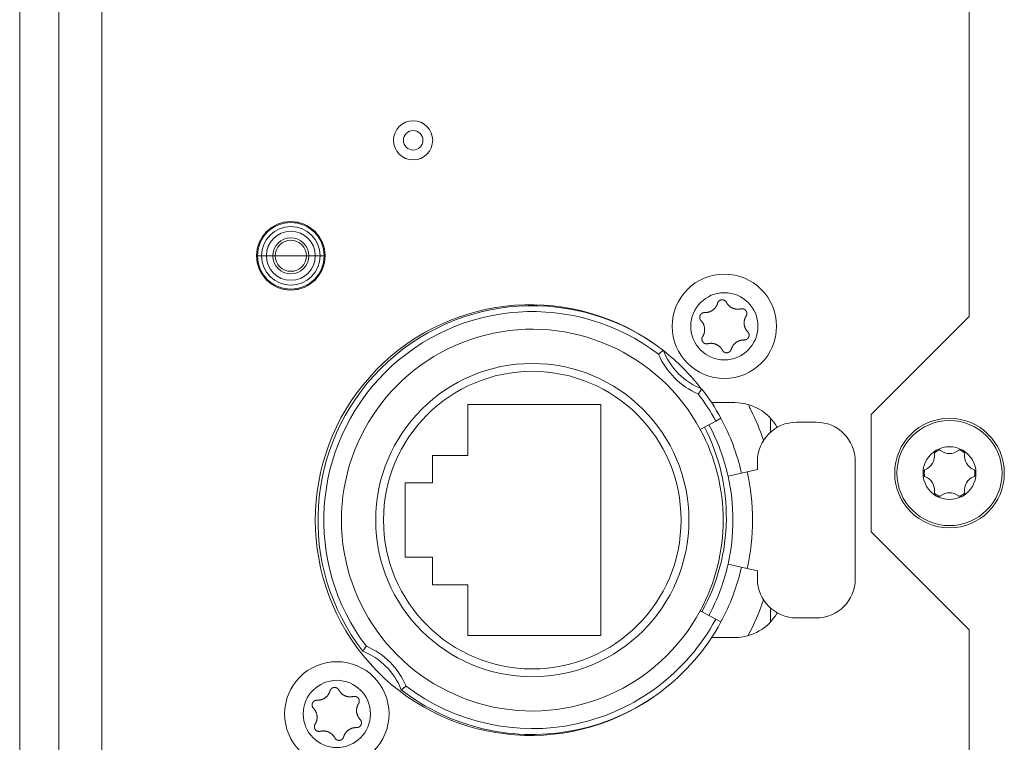
# Model space of a CAD drawing. Units: millimetres. Extents: x -34 to 1800, y -780 to 1895.
# Drawn here: x 195 to 245, y 354 to 391 of the extents above; entities that cross this region are included whole.
import ezdxf

# ---------------------------------------------------------------- set-up
doc = ezdxf.new("R2010")
doc.units = ezdxf.units.MM
doc.header["$LTSCALE"] = 50.8
doc.layers.get('0').update_dxf_attribs({"lineweight": 0})
doc.layers.add('Visible (ISO)', color=7, linetype='Continuous', lineweight=0)
doc.layers.add('Visible Narrow (ISO)', color=7, linetype='Continuous', lineweight=0)

# ---------------------------------------------------------------- blocks, each defined once
blk = doc.blocks.new('グループ-3')
at = {"layer": 'Visible (ISO)', "color": 1, "lineweight": 0}
for p, q in [((-646.075, -168.3), (-646.075, -427.3)), ((-644.075, -168.3), (-644.075, -427.3)), ((-597.575, -188.4), (-597.575, -217.9)), ((-632.475, -213.068), (-632.475, -213.118)), ((-631.975, -213.068), (-631.975, -213.118)), ((-631.875, -213.085), (-631.875, -213.136)), ((-633.725, -214.8), (-633.925, -214.8)), ((-633.725, -214.8), (-633.925, -214.8)), ((-633.725, -214.8), (-633.475, -214.8)), ((-633.725, -214.8), (-633.475, -214.8)), ((-633.146, -214.8), (-633.475, -214.8)), ((-633.146, -214.8), (-633.475, -214.8)), ((-633.146, -214.8), (-633.019, -214.8)), ((-633.146, -214.8), (-633.019, -214.8)), ((-632.225, -214.8), (-633.019, -214.8)), ((-632.225, -214.8), (-633.019, -214.8)), ((-631.432, -214.8), (-632.225, -214.8)), ((-631.432, -214.8), (-632.225, -214.8)), ((-631.432, -214.8), (-631.305, -214.8)), ((-631.432, -214.8), (-631.305, -214.8)), ((-630.975, -214.8), (-631.305, -214.8)), ((-630.975, -214.8), (-631.305, -214.8)), ((-630.975, -214.8), (-630.725, -214.8)), ((-630.975, -214.8), (-630.725, -214.8)), ((-630.525, -214.8), (-630.725, -214.8)), ((-630.525, -214.8), (-630.725, -214.8)), ((-632.475, -216.482), (-632.475, -216.532)), ((-631.975, -216.482), (-631.975, -216.532)), ((-631.875, -216.464), (-631.875, -216.515)), ((-631.407, -216.29), (-631.308, -216.29)), ((-597.575, -217.9), (-602.575, -222.9)), ((-610.728, -222.3), (-609.547, -222.3)), ((-623.188, -225), (-623.188, -222.4)), ((-623.188, -222.4), (-616.388, -222.4)), ((-616.388, -222.4), (-616.388, -234.2)), ((-611.308, -223.669), (-610.516, -223.241)), ((-610.252, -223.099), (-610.516, -223.241)), ((-605.387, -223.3), (-606.387, -223.3)), ((-602.575, -222.9), (-602.575, -228.9)), ((-624.988, -226.4), (-624.988, -225)), ((-624.988, -225), (-623.188, -225)), ((-608.387, -225.3), (-608.387, -225.716)), ((-603.387, -231.3), (-603.387, -225.3)), ((-609.887, -226.053), (-608.911, -225.834)), ((-608.387, -225.716), (-608.911, -225.834)), ((-626.388, -230.2), (-626.388, -226.4)), ((-626.388, -226.4), (-624.988, -226.4)), ((-602.575, -228.9), (-597.575, -233.9)), ((-624.988, -230.2), (-626.388, -230.2)), ((-624.988, -231.6), (-624.988, -230.2)), ((-608.911, -230.766), (-609.887, -230.547)), ((-608.387, -230.884), (-608.911, -230.766)), ((-608.387, -230.884), (-608.387, -231.3)), ((-623.188, -231.6), (-624.988, -231.6)), ((-623.188, -234.2), (-623.188, -231.6)), ((-610.516, -233.359), (-611.308, -232.931)), ((-610.516, -233.359), (-610.252, -233.501)), ((-606.387, -233.3), (-605.387, -233.3)), ((-616.388, -234.2), (-623.188, -234.2)), ((-609.547, -234.3), (-610.728, -234.3)), ((-597.575, -233.9), (-597.575, -290.6))]:
    blk.add_line(p, q, dxfattribs=at)
at = {"layer": 'Visible (ISO)', "color": 1, "lineweight": 0, "flags": 128}
for points in [[(-611.082, -217.699), (-611.076, -217.7, 0.015437), (-611.046, -217.7), (-611.041, -217.7, 0.007965), (-611.02, -217.699, 0.007965), (-610.999, -217.698, 0.007968), (-610.978, -217.696, 0.007973), (-610.957, -217.693), (-610.952, -217.692, 0.015959), (-610.921, -217.686), (-610.915, -217.685, 0.013067), (-610.885, -217.678), (-610.883, -217.677, 0.010635), (-610.856, -217.669, 0.010618), (-610.83, -217.661, 0.010613), (-610.804, -217.65, 0.010614), (-610.779, -217.639, 0.010621), (-610.754, -217.627, 0.010633), (-610.729, -217.614), (-610.729, -217.614, 0.010644), (-610.705, -217.6, 0.010141), (-610.683, -217.585), (-610.682, -217.584, 0.011577), (-610.659, -217.568), (-610.658, -217.567, 0.011552), (-610.635, -217.548, 0.011529), (-610.612, -217.528, 0.011522), (-610.59, -217.508, 0.011522), (-610.569, -217.486, 0.011529), (-610.549, -217.463, 0.011539), (-610.531, -217.439), (-610.53, -217.438, 0.01156), (-610.514, -217.415), (-610.513, -217.414, 0.009971), (-610.499, -217.393), (-610.499, -217.393, 0.008865), (-610.487, -217.373), (-610.487, -217.373, 0.008856), (-610.476, -217.353, 0.008845), (-610.465, -217.332, 0.008842), (-610.455, -217.311, 0.008841), (-610.446, -217.29, 0.008842), (-610.438, -217.268), (-610.438, -217.268, 0.008844), (-610.431, -217.246), (-610.43, -217.246, 0.008296), (-610.424, -217.225), (-610.424, -217.224)], [(-610.424, -217.224), (-610.424, -217.224, -0.014455), (-610.42, -217.211), (-610.42, -217.211, -0.012835), (-610.415, -217.199, -0.012831), (-610.41, -217.188), (-610.41, -217.188, -0.012837), (-610.404, -217.176), (-610.404, -217.176, -0.012803), (-610.398, -217.166), (-610.398, -217.165, -0.011844), (-610.392, -217.156, -0.011838), (-610.385, -217.146, -0.011834), (-610.378, -217.137, -0.011836), (-610.371, -217.128), (-610.37, -217.128, -0.011852), (-610.363, -217.12), (-610.363, -217.12, -0.009979), (-610.356, -217.113), (-610.356, -217.113, -0.009714), (-610.349, -217.107, -0.009708), (-610.342, -217.101, -0.009701), (-610.334, -217.095, -0.009697), (-610.326, -217.089, -0.009696), (-610.318, -217.084, -0.0097), (-610.31, -217.079, -0.009712), (-610.302, -217.075), (-610.302, -217.075, -0.009725), (-610.293, -217.07), (-610.293, -217.07, -0.00974), (-610.285, -217.066), (-610.285, -217.066, -0.009582), (-610.276, -217.063), (-610.276, -217.063, -0.009523), (-610.267, -217.06, -0.009517), (-610.258, -217.057, -0.009508), (-610.249, -217.055, -0.009502), (-610.24, -217.052, -0.0095), (-610.231, -217.051, -0.009501), (-610.222, -217.049, -0.009505), (-610.213, -217.048, -0.009519), (-610.203, -217.047), (-610.203, -217.047, -0.009532), (-610.194, -217.047), (-610.194, -217.047, -0.009471), (-610.185, -217.047), (-610.185, -217.047, -0.009412), (-610.176, -217.047), (-610.176, -217.047, -0.009399), (-610.166, -217.048, -0.009394), (-610.157, -217.049, -0.009386), (-610.148, -217.05, -0.009381), (-610.139, -217.052, -0.00938), (-610.13, -217.054, -0.009382), (-610.121, -217.056, -0.009387), (-610.113, -217.059), (-610.113, -217.059, -0.009401), (-610.104, -217.062), (-610.104, -217.062, -0.009359), (-610.095, -217.065), (-610.095, -217.065, -0.009272), (-610.087, -217.069), (-610.087, -217.069, -0.009259), (-610.079, -217.073, -0.009253), (-610.071, -217.077, -0.009245), (-610.063, -217.082, -0.009239), (-610.055, -217.086, -0.009237), (-610.048, -217.091, -0.009238), (-610.041, -217.097, -0.009247), (-610.034, -217.102), (-610.032, -217.104, -0.018305), (-610.022, -217.113), (-610.02, -217.114, -0.01655), (-610.009, -217.126), (-610.009, -217.126, -0.016519), (-609.998, -217.138, -0.016507), (-609.988, -217.151), (-609.988, -217.151, -0.016511), (-609.98, -217.164), (-609.98, -217.164, -0.016014), (-609.972, -217.178), (-609.972, -217.178)], [(-609.972, -217.178), (-609.972, -217.178, 0.008248), (-609.961, -217.198), (-609.961, -217.198, 0.008515), (-609.95, -217.216, 0.007455), (-609.939, -217.234), (-609.937, -217.237, 0.014731), (-609.92, -217.261), (-609.918, -217.265, 0.009688), (-609.902, -217.285, 0.009688), (-609.886, -217.305, 0.00969), (-609.869, -217.323), (-609.866, -217.326, 0.015412), (-609.843, -217.349), (-609.84, -217.352, 0.011595), (-609.818, -217.372, 0.01157), (-609.794, -217.391, 0.011561), (-609.77, -217.41, 0.01156), (-609.745, -217.427, 0.011567), (-609.719, -217.442, 0.011576), (-609.692, -217.457), (-609.692, -217.457, 0.011595), (-609.665, -217.47), (-609.665, -217.47, 0.011623), (-609.637, -217.482), (-609.637, -217.482, 0.011663), (-609.608, -217.493), (-609.608, -217.493, 0.011634), (-609.58, -217.503), (-609.579, -217.503, 0.011615), (-609.55, -217.511, 0.011601), (-609.52, -217.517, 0.0116), (-609.491, -217.523, 0.011607), (-609.46, -217.527, 0.011621), (-609.43, -217.529), (-609.428, -217.529, 0.011635), (-609.401, -217.53, 0.009177), (-609.374, -217.53), (-609.372, -217.53, 0.013969), (-609.342, -217.528), (-609.339, -217.528, 0.013948), (-609.303, -217.524), (-609.302, -217.524, 0.013935), (-609.267, -217.518), (-609.267, -217.518, 0.013493), (-609.232, -217.511), (-609.232, -217.51)], [(-611.268, -218.114), (-611.268, -218.114, -0.014913), (-611.278, -218.103), (-611.278, -218.103, -0.014255), (-611.286, -218.093), (-611.287, -218.092, -0.011046), (-611.292, -218.084, -0.007988), (-611.298, -218.076), (-611.298, -218.075, -0.015956), (-611.304, -218.065), (-611.305, -218.064, -0.015948), (-611.312, -218.05, -0.015948), (-611.319, -218.036), (-611.319, -218.035, -0.015976), (-611.324, -218.022), (-611.324, -218.021, -0.011182), (-611.327, -218.011), (-611.327, -218.011, -0.009789), (-611.33, -218.001, -0.009783), (-611.332, -217.992, -0.009774), (-611.334, -217.983, -0.009768), (-611.335, -217.973, -0.009767), (-611.336, -217.964, -0.00977), (-611.336, -217.954, -0.009776), (-611.337, -217.944, -0.009792), (-611.337, -217.935), (-611.337, -217.935, -0.009807), (-611.336, -217.925), (-611.336, -217.925, -0.009706), (-611.335, -217.916), (-611.335, -217.916, -0.009596), (-611.334, -217.907), (-611.334, -217.907, -0.009585), (-611.332, -217.897, -0.00958), (-611.33, -217.888, -0.009573), (-611.328, -217.879, -0.00957), (-611.325, -217.87, -0.009571), (-611.322, -217.861, -0.009575), (-611.319, -217.852, -0.009588), (-611.315, -217.844), (-611.315, -217.844, -0.009605), (-611.311, -217.835), (-611.311, -217.835, -0.009567), (-611.307, -217.827), (-611.307, -217.827, -0.009492), (-611.302, -217.819), (-611.302, -217.819, -0.009479), (-611.298, -217.811, -0.009473), (-611.292, -217.803, -0.009464), (-611.287, -217.796, -0.009459), (-611.281, -217.789, -0.009457), (-611.275, -217.782, -0.009459), (-611.269, -217.775, -0.009464), (-611.262, -217.768, -0.00948), (-611.256, -217.762), (-611.256, -217.762, -0.009457), (-611.249, -217.756), (-611.249, -217.756, -0.009367), (-611.241, -217.75), (-611.241, -217.75, -0.009353), (-611.234, -217.745, -0.009347), (-611.227, -217.739, -0.009338), (-611.219, -217.735, -0.009332), (-611.211, -217.73, -0.009329), (-611.203, -217.726, -0.009329), (-611.195, -217.722, -0.009333), (-611.186, -217.718, -0.00935), (-611.178, -217.715), (-611.178, -217.715, -0.009322), (-611.169, -217.712, -0.009128), (-611.161, -217.709), (-611.159, -217.708, -0.018215), (-611.146, -217.705, -0.009105), (-611.132, -217.703, -0.018187), (-611.119, -217.701), (-611.117, -217.7, -0.009098), (-611.108, -217.7, -0.009105), (-611.099, -217.699), (-611.097, -217.699, -0.017662), (-611.084, -217.699), (-611.082, -217.699), (-611.082, -217.699)], [(-609.232, -217.51), (-609.232, -217.51, -0.011662), (-609.22, -217.508, -0.012028), (-609.209, -217.506), (-609.209, -217.506, -0.012025), (-609.197, -217.504, -0.012028), (-609.185, -217.503, -0.012047), (-609.174, -217.503), (-609.172, -217.503, -0.017856), (-609.157, -217.504), (-609.156, -217.504, -0.016261), (-609.14, -217.505, -0.016254), (-609.125, -217.508, -0.01627), (-609.109, -217.511), (-609.108, -217.512, -0.016296), (-609.095, -217.516), (-609.094, -217.516, -0.010641), (-609.084, -217.519), (-609.084, -217.519, -0.009655), (-609.075, -217.523, -0.009649), (-609.067, -217.527, -0.009642), (-609.058, -217.531, -0.009638), (-609.05, -217.536, -0.009637), (-609.042, -217.541, -0.009641), (-609.034, -217.546, -0.009652), (-609.026, -217.551), (-609.026, -217.551, -0.009665), (-609.019, -217.557), (-609.019, -217.557, -0.009679), (-609.012, -217.563), (-609.012, -217.563, -0.009552), (-609.005, -217.569), (-609.005, -217.569, -0.009502), (-608.998, -217.576), (-608.998, -217.576, -0.009491), (-608.992, -217.583, -0.009486), (-608.985, -217.59, -0.00948), (-608.98, -217.597, -0.009477), (-608.974, -217.604, -0.009478), (-608.969, -217.612, -0.009482), (-608.964, -217.62, -0.009495), (-608.959, -217.628), (-608.959, -217.628, -0.009507), (-608.955, -217.636), (-608.955, -217.636, -0.00946), (-608.95, -217.644), (-608.95, -217.644, -0.009409), (-608.947, -217.652), (-608.947, -217.652, -0.009396), (-608.943, -217.661, -0.009391), (-608.94, -217.67, -0.009382), (-608.937, -217.678, -0.009377), (-608.935, -217.687, -0.009376), (-608.933, -217.696, -0.009377), (-608.931, -217.705, -0.009382), (-608.93, -217.714), (-608.93, -217.714, -0.009396), (-608.929, -217.723), (-608.929, -217.723, -0.009354), (-608.928, -217.732), (-608.928, -217.733, -0.009268), (-608.928, -217.742), (-608.928, -217.742, -0.009256), (-608.927, -217.751, -0.00925), (-608.928, -217.76, -0.009241), (-608.928, -217.769, -0.009236), (-608.929, -217.778, -0.009234), (-608.931, -217.787, -0.009235), (-608.932, -217.796, -0.009245), (-608.934, -217.804), (-608.935, -217.806, -0.017921), (-608.938, -217.819), (-608.939, -217.821, -0.013106), (-608.943, -217.833), (-608.943, -217.833, -0.013081), (-608.948, -217.845, -0.013071), (-608.953, -217.857), (-608.953, -217.857, -0.013061), (-608.959, -217.868), (-608.959, -217.868, -0.012654), (-608.965, -217.879), (-608.966, -217.879)], [(-611.185, -218.921), (-611.182, -218.916, 0.01649), (-611.166, -218.888), (-611.163, -218.884, 0.008389), (-611.153, -218.864, 0.008397), (-611.143, -218.844), (-611.143, -218.843, 0.011474), (-611.132, -218.819), (-611.13, -218.813, 0.012577), (-611.121, -218.79, 0.00629), (-611.113, -218.766, 0.012582), (-611.106, -218.743), (-611.104, -218.735, 0.012593), (-611.098, -218.71), (-611.098, -218.707, 0.007035), (-611.094, -218.689, 0.007053), (-611.091, -218.67), (-611.091, -218.67, 0.00705), (-611.088, -218.652), (-611.088, -218.647, 0.014096), (-611.085, -218.62), (-611.085, -218.613, 0.014101), (-611.083, -218.581), (-611.083, -218.576, 0.010589), (-611.083, -218.553), (-611.083, -218.55, 0.007646), (-611.084, -218.531, 0.007195), (-611.086, -218.512), (-611.086, -218.507, 0.014377), (-611.089, -218.479), (-611.09, -218.474, 0.014377), (-611.097, -218.437), (-611.097, -218.437, 0.014389), (-611.105, -218.401), (-611.105, -218.401, 0.014062), (-611.116, -218.365), (-611.116, -218.365, 0.013941), (-611.128, -218.331, 0.013934), (-611.143, -218.297), (-611.143, -218.295, 0.013941), (-611.158, -218.266), (-611.16, -218.263, 0.010795), (-611.171, -218.242, 0.007595), (-611.184, -218.221), (-611.185, -218.219, 0.015161), (-611.202, -218.194, 0.007577), (-611.219, -218.17, 0.015153), (-611.238, -218.147), (-611.241, -218.143, 0.01468), (-611.267, -218.114), (-611.268, -218.114)], [(-608.966, -217.879), (-608.969, -217.884, 0.01649), (-608.985, -217.912), (-608.988, -217.916, 0.008389), (-608.998, -217.936, 0.008397), (-609.007, -217.956), (-609.008, -217.958, 0.011474), (-609.019, -217.981), (-609.021, -217.987, 0.012577), (-609.03, -218.01, 0.00629), (-609.038, -218.034, 0.012582), (-609.045, -218.057), (-609.047, -218.065, 0.012593), (-609.053, -218.09), (-609.053, -218.093, 0.007035), (-609.057, -218.111, 0.007054), (-609.06, -218.13), (-609.061, -218.134, 0.014097), (-609.064, -218.162), (-609.065, -218.166, 0.014101), (-609.067, -218.203), (-609.067, -218.206, 0.01411), (-609.068, -218.237), (-609.068, -218.242, 0.009378), (-609.067, -218.263, 0.007196), (-609.065, -218.285), (-609.065, -218.288, 0.014379), (-609.062, -218.316), (-609.061, -218.321, 0.014376), (-609.055, -218.358), (-609.055, -218.358, 0.014387), (-609.047, -218.395), (-609.047, -218.395, 0.014118), (-609.036, -218.43), (-609.036, -218.43, 0.013943), (-609.024, -218.465, 0.013933), (-609.01, -218.499), (-609.01, -218.499, 0.01394), (-608.995, -218.531), (-608.993, -218.534, 0.012538), (-608.98, -218.557, 0.007595), (-608.967, -218.58), (-608.966, -218.581, 0.015161), (-608.949, -218.606, 0.007577), (-608.931, -218.63, 0.015153), (-608.913, -218.653), (-608.909, -218.657, 0.01468), (-608.884, -218.686), (-608.883, -218.686)], [(-608.883, -218.686), (-608.883, -218.686, -0.014913), (-608.873, -218.697), (-608.873, -218.697, -0.014255), (-608.865, -218.707), (-608.864, -218.708, -0.011046), (-608.859, -218.716, -0.007988), (-608.853, -218.724), (-608.853, -218.725, -0.015956), (-608.847, -218.735), (-608.846, -218.736, -0.015948), (-608.838, -218.75, -0.015948), (-608.832, -218.764), (-608.832, -218.765, -0.015976), (-608.827, -218.778), (-608.827, -218.779, -0.011182), (-608.824, -218.789), (-608.823, -218.79, -0.009789), (-608.821, -218.799, -0.009783), (-608.819, -218.808, -0.009774), (-608.817, -218.818, -0.009768), (-608.816, -218.827, -0.009767), (-608.815, -218.836, -0.00977), (-608.814, -218.846, -0.009776), (-608.814, -218.856, -0.009792), (-608.814, -218.865), (-608.814, -218.865, -0.009807), (-608.815, -218.875), (-608.815, -218.875, -0.009706), (-608.816, -218.884), (-608.816, -218.884, -0.009596), (-608.817, -218.894), (-608.817, -218.894, -0.009585), (-608.819, -218.903, -0.00958), (-608.821, -218.912, -0.009573), (-608.823, -218.921, -0.00957), (-608.826, -218.93, -0.009571), (-608.829, -218.939, -0.009575), (-608.832, -218.948, -0.009588), (-608.836, -218.956), (-608.836, -218.956, -0.009605), (-608.84, -218.965), (-608.84, -218.965, -0.009567), (-608.844, -218.973), (-608.844, -218.973, -0.009492), (-608.849, -218.981), (-608.849, -218.981, -0.009479), (-608.853, -218.989, -0.009473), (-608.859, -218.997, -0.009464), (-608.864, -219.004, -0.009459), (-608.87, -219.011, -0.009457), (-608.876, -219.018, -0.009459), (-608.882, -219.025, -0.009464), (-608.889, -219.032, -0.00948), (-608.895, -219.038), (-608.895, -219.038, -0.009457), (-608.902, -219.044), (-608.902, -219.044, -0.009367), (-608.909, -219.05), (-608.909, -219.05, -0.009353), (-608.917, -219.055, -0.009347), (-608.924, -219.061, -0.009338), (-608.932, -219.065, -0.009332), (-608.94, -219.07, -0.009329), (-608.948, -219.074, -0.009329), (-608.956, -219.078, -0.009333), (-608.965, -219.082, -0.00935), (-608.973, -219.085), (-608.973, -219.085, -0.009322), (-608.982, -219.088, -0.009128), (-608.99, -219.091), (-608.992, -219.092, -0.018215), (-609.005, -219.095, -0.009105), (-609.018, -219.097, -0.018187), (-609.032, -219.099), (-609.034, -219.1, -0.009098), (-609.043, -219.1, -0.009105), (-609.052, -219.101), (-609.054, -219.101, -0.017662), (-609.067, -219.101), (-609.069, -219.101), (-609.069, -219.101)], [(-610.919, -219.29), (-610.919, -219.29, -0.011662), (-610.931, -219.292, -0.012028), (-610.942, -219.294), (-610.942, -219.294, -0.012025), (-610.954, -219.296, -0.012028), (-610.966, -219.297, -0.012047), (-610.977, -219.297), (-610.979, -219.297, -0.017856), (-610.993, -219.297), (-610.995, -219.296, -0.016261), (-611.011, -219.295, -0.016254), (-611.026, -219.292, -0.01627), (-611.042, -219.289), (-611.043, -219.288, -0.016296), (-611.056, -219.285), (-611.057, -219.284, -0.010641), (-611.067, -219.281), (-611.067, -219.281, -0.009655), (-611.076, -219.277, -0.009649), (-611.084, -219.273, -0.009642), (-611.093, -219.269, -0.009638), (-611.101, -219.264, -0.009637), (-611.109, -219.259, -0.009641), (-611.117, -219.254, -0.009652), (-611.125, -219.249), (-611.125, -219.249, -0.009665), (-611.132, -219.243), (-611.132, -219.243, -0.009679), (-611.139, -219.237), (-611.139, -219.237, -0.009552), (-611.146, -219.231), (-611.146, -219.231, -0.009502), (-611.153, -219.224), (-611.153, -219.224, -0.009491), (-611.159, -219.217, -0.009486), (-611.165, -219.21, -0.00948), (-611.171, -219.203, -0.009477), (-611.177, -219.196, -0.009478), (-611.182, -219.188, -0.009482), (-611.187, -219.18, -0.009495), (-611.192, -219.172), (-611.192, -219.172, -0.009507), (-611.196, -219.164), (-611.196, -219.164, -0.00946), (-611.2, -219.156), (-611.2, -219.156, -0.009409), (-611.204, -219.148), (-611.204, -219.148, -0.009396), (-611.208, -219.139, -0.009391), (-611.211, -219.13, -0.009382), (-611.213, -219.122, -0.009377), (-611.216, -219.113, -0.009376), (-611.218, -219.104, -0.009377), (-611.22, -219.095, -0.009382), (-611.221, -219.086), (-611.221, -219.086, -0.009396), (-611.222, -219.077), (-611.222, -219.077, -0.009354), (-611.223, -219.068), (-611.223, -219.068, -0.009268), (-611.223, -219.058), (-611.223, -219.058, -0.009256), (-611.223, -219.049, -0.00925), (-611.223, -219.04, -0.009241), (-611.223, -219.031, -0.009236), (-611.222, -219.022, -0.009234), (-611.22, -219.013, -0.009235), (-611.219, -219.005, -0.009245), (-611.217, -218.996), (-611.216, -218.994, -0.017921), (-611.213, -218.981), (-611.212, -218.979, -0.013106), (-611.208, -218.967), (-611.208, -218.967, -0.013081), (-611.203, -218.955, -0.013071), (-611.198, -218.943), (-611.198, -218.943, -0.013061), (-611.192, -218.932), (-611.192, -218.932, -0.012654), (-611.185, -218.921), (-611.185, -218.921)], [(-610.179, -219.622), (-610.179, -219.622, 0.008248), (-610.19, -219.602), (-610.19, -219.602, 0.008515), (-610.2, -219.584, 0.007455), (-610.212, -219.566), (-610.214, -219.563, 0.014731), (-610.231, -219.539), (-610.233, -219.535, 0.009688), (-610.249, -219.515, 0.009688), (-610.265, -219.495, 0.00969), (-610.282, -219.477), (-610.285, -219.474, 0.015412), (-610.308, -219.451), (-610.311, -219.448, 0.011595), (-610.333, -219.428, 0.01157), (-610.357, -219.409, 0.011561), (-610.381, -219.39, 0.01156), (-610.406, -219.374, 0.011567), (-610.432, -219.358, 0.011576), (-610.459, -219.343), (-610.459, -219.343, 0.011595), (-610.486, -219.33), (-610.486, -219.33, 0.011623), (-610.514, -219.318), (-610.514, -219.318, 0.011663), (-610.542, -219.307), (-610.542, -219.307, 0.011634), (-610.571, -219.298), (-610.571, -219.298, 0.011615), (-610.601, -219.289, 0.011601), (-610.63, -219.283, 0.0116), (-610.66, -219.277, 0.011607), (-610.691, -219.274, 0.011621), (-610.721, -219.271), (-610.722, -219.271, 0.011635), (-610.75, -219.27, 0.009177), (-610.777, -219.27), (-610.778, -219.27, 0.013969), (-610.809, -219.272), (-610.812, -219.272, 0.013948), (-610.848, -219.276), (-610.848, -219.276, 0.013935), (-610.884, -219.282), (-610.884, -219.282, 0.013493), (-610.919, -219.289), (-610.919, -219.29)], [(-609.069, -219.101), (-609.075, -219.1, 0.015437), (-609.105, -219.1), (-609.11, -219.1, 0.007965), (-609.131, -219.101, 0.007965), (-609.152, -219.102, 0.007968), (-609.173, -219.104, 0.007973), (-609.193, -219.107), (-609.199, -219.108, 0.015959), (-609.229, -219.114), (-609.236, -219.115, 0.013067), (-609.266, -219.122), (-609.268, -219.123, 0.010635), (-609.295, -219.131, 0.010618), (-609.321, -219.139, 0.010613), (-609.347, -219.15, 0.010614), (-609.372, -219.161, 0.010621), (-609.397, -219.173, 0.010633), (-609.422, -219.186), (-609.422, -219.186, 0.010644), (-609.445, -219.2, 0.010141), (-609.468, -219.215), (-609.469, -219.216, 0.011577), (-609.492, -219.232), (-609.493, -219.233, 0.011552), (-609.516, -219.252, 0.011529), (-609.539, -219.272, 0.011522), (-609.561, -219.292, 0.011522), (-609.582, -219.314, 0.011529), (-609.601, -219.337, 0.011539), (-609.62, -219.361), (-609.621, -219.362, 0.01156), (-609.637, -219.385), (-609.638, -219.386, 0.009971), (-609.652, -219.407), (-609.652, -219.407, 0.008865), (-609.664, -219.427), (-609.664, -219.427, 0.008856), (-609.675, -219.448, 0.008845), (-609.686, -219.468, 0.008842), (-609.696, -219.489, 0.008841), (-609.705, -219.511, 0.008842), (-609.713, -219.532), (-609.713, -219.532, 0.008844), (-609.72, -219.554), (-609.72, -219.554, 0.008296), (-609.727, -219.575), (-609.727, -219.576)], [(-613.44, -219.823), (-613.432, -219.817, -0.001376), (-613.356, -219.758), (-613.354, -219.757, -0.000916), (-613.28, -219.7, -0.001374), (-613.205, -219.643), (-613.193, -219.635), (-613.193, -219.635)], [(-609.727, -219.576), (-609.727, -219.576, -0.014455), (-609.731, -219.589), (-609.731, -219.589, -0.012835), (-609.736, -219.601, -0.012831), (-609.741, -219.612), (-609.741, -219.612, -0.012837), (-609.746, -219.624), (-609.747, -219.624, -0.012803), (-609.752, -219.634), (-609.753, -219.635, -0.011844), (-609.759, -219.644, -0.011838), (-609.765, -219.654, -0.011834), (-609.773, -219.663, -0.011836), (-609.78, -219.672), (-609.78, -219.672, -0.011852), (-609.788, -219.68), (-609.788, -219.68, -0.009979), (-609.795, -219.687), (-609.795, -219.687, -0.009714), (-609.802, -219.693, -0.009708), (-609.809, -219.7, -0.009701), (-609.817, -219.705, -0.009697), (-609.825, -219.711, -0.009696), (-609.833, -219.716, -0.0097), (-609.841, -219.721, -0.009712), (-609.849, -219.725), (-609.849, -219.725, -0.009725), (-609.858, -219.73), (-609.858, -219.73, -0.00974), (-609.866, -219.734), (-609.866, -219.734, -0.009582), (-609.875, -219.737), (-609.875, -219.737, -0.009523), (-609.884, -219.74, -0.009517), (-609.893, -219.743, -0.009508), (-609.902, -219.746, -0.009502), (-609.911, -219.748, -0.0095), (-609.92, -219.749, -0.009501), (-609.929, -219.751, -0.009505), (-609.938, -219.752, -0.009519), (-609.947, -219.753), (-609.947, -219.753, -0.009531), (-609.957, -219.753), (-609.957, -219.753, -0.009471), (-609.966, -219.753), (-609.966, -219.753, -0.009412), (-609.975, -219.753), (-609.975, -219.753, -0.009399), (-609.984, -219.752, -0.009394), (-609.994, -219.751, -0.009386), (-610.003, -219.75, -0.009381), (-610.012, -219.748, -0.00938), (-610.021, -219.746, -0.009382), (-610.029, -219.744, -0.009387), (-610.038, -219.741), (-610.038, -219.741, -0.009401), (-610.047, -219.738), (-610.047, -219.738, -0.009359), (-610.055, -219.735), (-610.055, -219.735, -0.009272), (-610.064, -219.731), (-610.064, -219.731, -0.009259), (-610.072, -219.727, -0.009253), (-610.08, -219.723, -0.009245), (-610.088, -219.718, -0.009239), (-610.095, -219.714, -0.009237), (-610.103, -219.709, -0.009238), (-610.11, -219.703, -0.009247), (-610.117, -219.698), (-610.119, -219.696, -0.018305), (-610.129, -219.687), (-610.131, -219.686, -0.01655), (-610.142, -219.674), (-610.142, -219.674, -0.016519), (-610.153, -219.662, -0.016507), (-610.162, -219.649), (-610.162, -219.649, -0.016511), (-610.171, -219.636), (-610.171, -219.636, -0.016014), (-610.179, -219.622), (-610.179, -219.622)], [(-611.222, -221.606), (-611.228, -221.614, -0.00138), (-611.284, -221.687, -0.000859), (-611.339, -221.76), (-611.342, -221.763, -0.001494), (-611.402, -221.842), (-611.411, -221.853), (-611.411, -221.853)], [(-628.553, -234.994), (-628.541, -234.978, -0.002124), (-628.449, -234.858), (-628.442, -234.848, -0.001492), (-628.364, -234.747), (-628.364, -234.747)], [(-630.224, -237.024), (-630.224, -237.024, -0.014856), (-630.22, -237.011), (-630.219, -237.01, -0.012835), (-630.215, -236.999, -0.012831), (-630.21, -236.987), (-630.21, -236.987, -0.012837), (-630.204, -236.976), (-630.204, -236.976, -0.012772), (-630.198, -236.965), (-630.198, -236.965, -0.011844), (-630.192, -236.955, -0.011838), (-630.185, -236.946, -0.011834), (-630.178, -236.937, -0.011837), (-630.171, -236.928), (-630.17, -236.928, -0.011853), (-630.163, -236.92), (-630.163, -236.92, -0.009608), (-630.156, -236.913, -0.009714), (-630.149, -236.907), (-630.149, -236.907, -0.009708), (-630.142, -236.901, -0.009701), (-630.134, -236.895, -0.009697), (-630.126, -236.889, -0.009696), (-630.118, -236.884, -0.0097), (-630.11, -236.879, -0.009712), (-630.102, -236.875), (-630.102, -236.875, -0.009725), (-630.093, -236.87), (-630.093, -236.87, -0.00974), (-630.085, -236.866), (-630.085, -236.866, -0.009582), (-630.076, -236.863), (-630.076, -236.863, -0.009523), (-630.067, -236.86, -0.009517), (-630.058, -236.857, -0.009508), (-630.049, -236.855, -0.009502), (-630.04, -236.852, -0.0095), (-630.031, -236.851, -0.009501), (-630.022, -236.849, -0.009505), (-630.013, -236.848, -0.009519), (-630.003, -236.847), (-630.003, -236.847, -0.009532), (-629.994, -236.847), (-629.994, -236.847, -0.009471), (-629.985, -236.847), (-629.985, -236.847, -0.009412), (-629.976, -236.847), (-629.976, -236.847, -0.009399), (-629.966, -236.848, -0.009394), (-629.957, -236.849, -0.009386), (-629.948, -236.85, -0.009381), (-629.939, -236.852, -0.00938), (-629.93, -236.854, -0.009382), (-629.921, -236.856, -0.009387), (-629.913, -236.859), (-629.913, -236.859, -0.009401), (-629.904, -236.862), (-629.904, -236.862, -0.009359), (-629.895, -236.865), (-629.895, -236.865, -0.009272), (-629.887, -236.869), (-629.887, -236.869, -0.009259), (-629.879, -236.873, -0.009253), (-629.871, -236.877, -0.009245), (-629.863, -236.882, -0.009239), (-629.855, -236.886, -0.009237), (-629.848, -236.891, -0.009238), (-629.841, -236.897, -0.009247), (-629.834, -236.902), (-629.832, -236.904, -0.018305), (-629.822, -236.913), (-629.82, -236.914, -0.01655), (-629.809, -236.926), (-629.809, -236.926, -0.016519), (-629.798, -236.938, -0.016507), (-629.788, -236.951), (-629.788, -236.951, -0.016511), (-629.78, -236.964), (-629.78, -236.964, -0.016014), (-629.772, -236.978), (-629.772, -236.978)], [(-626.335, -236.777), (-626.343, -236.783, -0.001376), (-626.42, -236.843), (-626.426, -236.847, -0.000936), (-626.492, -236.898, -0.00115), (-626.558, -236.948), (-626.582, -236.965), (-626.582, -236.965)], [(-630.882, -237.499), (-630.876, -237.5, 0.015437), (-630.846, -237.5), (-630.841, -237.5, 0.007965), (-630.82, -237.499, 0.007965), (-630.799, -237.498, 0.007968), (-630.778, -237.496, 0.007973), (-630.757, -237.493), (-630.752, -237.492, 0.015959), (-630.721, -237.486), (-630.715, -237.485, 0.013067), (-630.685, -237.478), (-630.683, -237.477, 0.010635), (-630.656, -237.469, 0.010618), (-630.63, -237.461, 0.010613), (-630.604, -237.45, 0.010614), (-630.579, -237.439, 0.010621), (-630.554, -237.427, 0.010633), (-630.529, -237.414), (-630.529, -237.414, 0.010644), (-630.505, -237.4, 0.010141), (-630.483, -237.385), (-630.482, -237.384, 0.011577), (-630.459, -237.368), (-630.458, -237.367, 0.011552), (-630.435, -237.348, 0.011529), (-630.412, -237.328, 0.011522), (-630.39, -237.308, 0.011522), (-630.369, -237.286, 0.011529), (-630.349, -237.263, 0.011539), (-630.331, -237.239), (-630.33, -237.238, 0.01156), (-630.314, -237.215), (-630.313, -237.214, 0.009971), (-630.299, -237.193), (-630.299, -237.193, 0.008865), (-630.287, -237.173), (-630.287, -237.173, 0.008856), (-630.276, -237.153, 0.008845), (-630.265, -237.132, 0.008842), (-630.255, -237.111, 0.008841), (-630.246, -237.09, 0.008842), (-630.238, -237.068), (-630.238, -237.068, 0.008844), (-630.231, -237.046), (-630.23, -237.046, 0.008296), (-630.224, -237.025), (-630.224, -237.024)], [(-629.772, -236.978), (-629.772, -236.978, 0.008248), (-629.761, -236.998), (-629.761, -236.998, 0.008515), (-629.75, -237.016, 0.007455), (-629.739, -237.034), (-629.737, -237.037, 0.014731), (-629.72, -237.061), (-629.718, -237.065, 0.009688), (-629.702, -237.085, 0.009688), (-629.686, -237.105, 0.00969), (-629.669, -237.123), (-629.666, -237.126, 0.015412), (-629.643, -237.149), (-629.64, -237.152, 0.011595), (-629.618, -237.172, 0.01157), (-629.594, -237.191, 0.011561), (-629.57, -237.21, 0.01156), (-629.545, -237.227, 0.011567), (-629.519, -237.242, 0.011576), (-629.492, -237.257), (-629.492, -237.257, 0.011595), (-629.465, -237.27), (-629.465, -237.27, 0.011623), (-629.437, -237.282), (-629.437, -237.282, 0.011663), (-629.408, -237.293), (-629.408, -237.293, 0.011634), (-629.38, -237.303), (-629.379, -237.303, 0.011615), (-629.35, -237.311, 0.011601), (-629.32, -237.317, 0.0116), (-629.291, -237.323, 0.011607), (-629.26, -237.327, 0.011621), (-629.23, -237.329), (-629.228, -237.329, 0.011635), (-629.201, -237.33, 0.009177), (-629.174, -237.33), (-629.172, -237.33, 0.013969), (-629.142, -237.328), (-629.139, -237.328, 0.013948), (-629.103, -237.324), (-629.102, -237.324, 0.013935), (-629.067, -237.318), (-629.067, -237.318, 0.013493), (-629.032, -237.311), (-629.032, -237.31)], [(-629.032, -237.31), (-629.032, -237.31, -0.011662), (-629.02, -237.308, -0.012028), (-629.009, -237.306), (-629.009, -237.306, -0.012025), (-628.997, -237.304, -0.012028), (-628.985, -237.303, -0.012047), (-628.974, -237.303), (-628.972, -237.303, -0.017856), (-628.957, -237.304), (-628.956, -237.304, -0.016261), (-628.94, -237.305, -0.016254), (-628.925, -237.308, -0.01627), (-628.909, -237.311), (-628.908, -237.312, -0.016296), (-628.895, -237.316), (-628.894, -237.316, -0.010641), (-628.884, -237.319), (-628.884, -237.319, -0.009655), (-628.875, -237.323, -0.009649), (-628.867, -237.327, -0.009642), (-628.858, -237.331, -0.009638), (-628.85, -237.336, -0.009637), (-628.842, -237.341, -0.009641), (-628.834, -237.346, -0.009652), (-628.826, -237.351), (-628.826, -237.351, -0.009665), (-628.819, -237.357), (-628.819, -237.357, -0.009679), (-628.812, -237.363), (-628.812, -237.363, -0.009552), (-628.805, -237.369), (-628.805, -237.369, -0.009502), (-628.798, -237.376), (-628.798, -237.376, -0.009491), (-628.792, -237.383, -0.009486), (-628.785, -237.39, -0.00948), (-628.78, -237.397, -0.009477), (-628.774, -237.404, -0.009478), (-628.769, -237.412, -0.009482), (-628.764, -237.42, -0.009495), (-628.759, -237.428), (-628.759, -237.428, -0.009507), (-628.755, -237.436), (-628.755, -237.436, -0.00946), (-628.75, -237.444), (-628.75, -237.444, -0.009409), (-628.747, -237.452), (-628.747, -237.452, -0.009396), (-628.743, -237.461, -0.009391), (-628.74, -237.47, -0.009382), (-628.737, -237.478, -0.009377), (-628.735, -237.487, -0.009376), (-628.733, -237.496, -0.009377), (-628.731, -237.505, -0.009382), (-628.73, -237.514), (-628.73, -237.514, -0.009396), (-628.729, -237.523), (-628.729, -237.523, -0.009354), (-628.728, -237.532), (-628.728, -237.533, -0.009268), (-628.728, -237.542), (-628.728, -237.542, -0.009256), (-628.727, -237.551, -0.00925), (-628.728, -237.56, -0.009241), (-628.728, -237.569, -0.009236), (-628.729, -237.578, -0.009234), (-628.731, -237.587, -0.009235), (-628.732, -237.596, -0.009245), (-628.734, -237.604), (-628.735, -237.606, -0.017921), (-628.738, -237.619), (-628.739, -237.621, -0.013106), (-628.743, -237.633), (-628.743, -237.633, -0.013081), (-628.748, -237.645, -0.013071), (-628.753, -237.657), (-628.753, -237.657, -0.013061), (-628.759, -237.668), (-628.759, -237.668, -0.012654), (-628.765, -237.679), (-628.766, -237.679)], [(-631.068, -237.914), (-631.068, -237.914, -0.014913), (-631.078, -237.903), (-631.078, -237.903, -0.014255), (-631.086, -237.893), (-631.087, -237.892, -0.011046), (-631.092, -237.884, -0.007988), (-631.098, -237.876), (-631.098, -237.875, -0.015956), (-631.104, -237.865), (-631.105, -237.864, -0.015948), (-631.112, -237.85, -0.015948), (-631.119, -237.836), (-631.119, -237.835, -0.015976), (-631.124, -237.822), (-631.124, -237.821, -0.011182), (-631.127, -237.811), (-631.127, -237.811, -0.009789), (-631.13, -237.801, -0.009783), (-631.132, -237.792, -0.009774), (-631.134, -237.783, -0.009768), (-631.135, -237.773, -0.009767), (-631.136, -237.764, -0.00977), (-631.136, -237.754, -0.009776), (-631.137, -237.744, -0.009792), (-631.137, -237.735), (-631.137, -237.735, -0.009807), (-631.136, -237.725), (-631.136, -237.725, -0.009706), (-631.135, -237.716), (-631.135, -237.716, -0.009596), (-631.134, -237.707), (-631.134, -237.707, -0.009585), (-631.132, -237.697, -0.00958), (-631.13, -237.688, -0.009573), (-631.128, -237.679, -0.00957), (-631.125, -237.67, -0.009571), (-631.122, -237.661, -0.009575), (-631.119, -237.652, -0.009588), (-631.115, -237.644), (-631.115, -237.644, -0.009605), (-631.111, -237.635), (-631.111, -237.635, -0.009567), (-631.107, -237.627), (-631.107, -237.627, -0.009492), (-631.102, -237.619), (-631.102, -237.619, -0.009479), (-631.098, -237.611, -0.009473), (-631.092, -237.603, -0.009464), (-631.087, -237.596, -0.009459), (-631.081, -237.589, -0.009457), (-631.075, -237.582, -0.009459), (-631.069, -237.575, -0.009464), (-631.062, -237.568, -0.00948), (-631.056, -237.562), (-631.056, -237.562, -0.009457), (-631.049, -237.556), (-631.049, -237.556, -0.009367), (-631.041, -237.55), (-631.041, -237.55, -0.009353), (-631.034, -237.545, -0.009347), (-631.027, -237.539, -0.009338), (-631.019, -237.535, -0.009332), (-631.011, -237.53, -0.009329), (-631.003, -237.526, -0.009329), (-630.995, -237.522, -0.009333), (-630.986, -237.518, -0.00935), (-630.978, -237.515), (-630.978, -237.515, -0.009322), (-630.969, -237.512, -0.009128), (-630.961, -237.509), (-630.959, -237.508, -0.018215), (-630.946, -237.505, -0.009105), (-630.932, -237.503, -0.018187), (-630.919, -237.501), (-630.917, -237.5, -0.009098), (-630.908, -237.5, -0.009105), (-630.899, -237.499), (-630.897, -237.499, -0.017662), (-630.884, -237.499), (-630.882, -237.499), (-630.882, -237.499)], [(-630.985, -238.721), (-630.982, -238.716, 0.01649), (-630.966, -238.688), (-630.963, -238.684, 0.008389), (-630.953, -238.664), (-630.953, -238.664, 0.008397), (-630.943, -238.644, 0.008329), (-630.935, -238.624), (-630.934, -238.622, 0.012579), (-630.924, -238.596), (-630.923, -238.594, 0.012579), (-630.912, -238.562), (-630.912, -238.562, 0.012584), (-630.903, -238.532), (-630.903, -238.528, 0.011188), (-630.897, -238.505, 0.007058), (-630.893, -238.481), (-630.892, -238.479, 0.014101), (-630.888, -238.452), (-630.888, -238.447, 0.014097), (-630.884, -238.411), (-630.884, -238.406, 0.014103), (-630.883, -238.378, 0.007061), (-630.883, -238.351), (-630.883, -238.35, 0.015258), (-630.885, -238.321), (-630.885, -238.315, 0.014379), (-630.89, -238.278, 0.014376), (-630.896, -238.241), (-630.896, -238.241, 0.014387), (-630.904, -238.204), (-630.904, -238.204, 0.014104), (-630.915, -238.169), (-630.915, -238.169, 0.013942), (-630.927, -238.134, 0.013933), (-630.941, -238.1), (-630.941, -238.1, 0.01394), (-630.957, -238.068), (-630.959, -238.065, 0.012577), (-630.971, -238.042, 0.007595), (-630.985, -238.019), (-630.986, -238.018, 0.015161), (-631.003, -237.993, 0.007577), (-631.02, -237.969, 0.015152), (-631.039, -237.946), (-631.042, -237.942, 0.014206), (-631.067, -237.914), (-631.068, -237.914)], [(-628.766, -237.679), (-628.769, -237.684, 0.01649), (-628.785, -237.712), (-628.788, -237.716, 0.008389), (-628.798, -237.736), (-628.798, -237.736, 0.008397), (-628.807, -237.756, 0.008329), (-628.816, -237.776), (-628.817, -237.778, 0.012579), (-628.827, -237.804), (-628.828, -237.806, 0.012579), (-628.839, -237.838), (-628.839, -237.838, 0.012584), (-628.847, -237.868), (-628.848, -237.872, 0.011188), (-628.854, -237.895), (-628.854, -237.898, 0.007057), (-628.858, -237.916, 0.007053), (-628.861, -237.934), (-628.861, -237.939, 0.014096), (-628.865, -237.966), (-628.865, -237.971, 0.014102), (-628.867, -238.008), (-628.867, -238.011, 0.014112), (-628.868, -238.041), (-628.868, -238.046, 0.008513), (-628.867, -238.066, 0.007196), (-628.865, -238.087), (-628.865, -238.091, 0.014378), (-628.862, -238.119), (-628.861, -238.123, 0.014377), (-628.855, -238.16), (-628.855, -238.161, 0.014388), (-628.846, -238.197), (-628.846, -238.197, 0.01409), (-628.836, -238.232), (-628.836, -238.233, 0.013942), (-628.823, -238.267, 0.013934), (-628.809, -238.301), (-628.809, -238.302, 0.01394), (-628.794, -238.332), (-628.792, -238.336, 0.011667), (-628.78, -238.358, 0.007595), (-628.767, -238.38), (-628.766, -238.381, 0.015161), (-628.749, -238.406, 0.007577), (-628.731, -238.43, 0.015153), (-628.713, -238.453), (-628.709, -238.457, 0.01468), (-628.684, -238.486), (-628.683, -238.486)], [(-630.719, -239.09), (-630.719, -239.09, -0.011662), (-630.731, -239.092, -0.012028), (-630.742, -239.094), (-630.742, -239.094, -0.012025), (-630.754, -239.096, -0.012028), (-630.766, -239.097, -0.012047), (-630.777, -239.097), (-630.779, -239.097, -0.017856), (-630.793, -239.097), (-630.795, -239.096, -0.016261), (-630.811, -239.095, -0.016254), (-630.826, -239.092, -0.01627), (-630.842, -239.089), (-630.843, -239.088, -0.016296), (-630.856, -239.085), (-630.857, -239.084, -0.010641), (-630.867, -239.081), (-630.867, -239.081, -0.009655), (-630.876, -239.077, -0.009649), (-630.884, -239.073, -0.009642), (-630.893, -239.069, -0.009638), (-630.901, -239.064, -0.009637), (-630.909, -239.059, -0.009641), (-630.917, -239.054, -0.009652), (-630.925, -239.049), (-630.925, -239.049, -0.009665), (-630.932, -239.043), (-630.932, -239.043, -0.009679), (-630.939, -239.037), (-630.939, -239.037, -0.009552), (-630.946, -239.031), (-630.946, -239.031, -0.009502), (-630.953, -239.024), (-630.953, -239.024, -0.009491), (-630.959, -239.017, -0.009486), (-630.965, -239.01, -0.00948), (-630.971, -239.003, -0.009477), (-630.977, -238.996, -0.009478), (-630.982, -238.988, -0.009482), (-630.987, -238.98, -0.009495), (-630.992, -238.972), (-630.992, -238.972, -0.009507), (-630.996, -238.964), (-630.996, -238.964, -0.00946), (-631, -238.956), (-631, -238.956, -0.009409), (-631.004, -238.948), (-631.004, -238.948, -0.009396), (-631.008, -238.939, -0.009391), (-631.011, -238.93, -0.009382), (-631.013, -238.922, -0.009377), (-631.016, -238.913, -0.009376), (-631.018, -238.904, -0.009377), (-631.02, -238.895, -0.009382), (-631.021, -238.886), (-631.021, -238.886, -0.009396), (-631.022, -238.877), (-631.022, -238.877, -0.009354), (-631.023, -238.868), (-631.023, -238.868, -0.009268), (-631.023, -238.858), (-631.023, -238.858, -0.009256), (-631.023, -238.849, -0.00925), (-631.023, -238.84, -0.009241), (-631.023, -238.831, -0.009236), (-631.022, -238.822, -0.009234), (-631.02, -238.813, -0.009235), (-631.019, -238.805, -0.009245), (-631.017, -238.796), (-631.016, -238.794, -0.017921), (-631.013, -238.781), (-631.012, -238.779, -0.013106), (-631.008, -238.767), (-631.008, -238.767, -0.013081), (-631.003, -238.755, -0.013071), (-630.998, -238.743), (-630.998, -238.743, -0.013061), (-630.992, -238.732), (-630.992, -238.732, -0.012654), (-630.985, -238.721), (-630.985, -238.721)], [(-628.869, -238.901), (-628.875, -238.9, 0.015437), (-628.905, -238.9), (-628.91, -238.9, 0.007965), (-628.931, -238.901, 0.007965), (-628.952, -238.902, 0.007968), (-628.973, -238.904, 0.007973), (-628.993, -238.907), (-628.999, -238.908, 0.015959), (-629.029, -238.914), (-629.036, -238.915, 0.013067), (-629.066, -238.922), (-629.068, -238.923, 0.010635), (-629.095, -238.931, 0.010618), (-629.121, -238.939, 0.010613), (-629.147, -238.95, 0.010614), (-629.172, -238.961, 0.010621), (-629.197, -238.973, 0.010633), (-629.222, -238.986), (-629.222, -238.986, 0.010644), (-629.245, -239, 0.010141), (-629.268, -239.015), (-629.269, -239.016, 0.011577), (-629.292, -239.032), (-629.293, -239.033, 0.011552), (-629.316, -239.052, 0.011529), (-629.339, -239.072, 0.011522), (-629.361, -239.092, 0.011522), (-629.382, -239.114, 0.011529), (-629.401, -239.137, 0.011539), (-629.42, -239.161), (-629.421, -239.162, 0.01156), (-629.437, -239.185), (-629.438, -239.186, 0.009971), (-629.452, -239.207), (-629.452, -239.207, 0.008865), (-629.464, -239.227), (-629.464, -239.227, 0.008856), (-629.475, -239.248, 0.008845), (-629.486, -239.268, 0.008842), (-629.496, -239.289, 0.008841), (-629.505, -239.311, 0.008842), (-629.513, -239.332), (-629.513, -239.332, 0.008844), (-629.52, -239.354), (-629.52, -239.354, 0.008296), (-629.527, -239.375), (-629.527, -239.376)], [(-628.683, -238.486), (-628.683, -238.486, -0.014913), (-628.673, -238.497), (-628.673, -238.497, -0.014255), (-628.665, -238.507), (-628.664, -238.508, -0.011046), (-628.659, -238.516, -0.007988), (-628.653, -238.524), (-628.653, -238.525, -0.015956), (-628.647, -238.535), (-628.646, -238.536, -0.015948), (-628.638, -238.55, -0.015948), (-628.632, -238.564), (-628.632, -238.565, -0.015976), (-628.627, -238.578), (-628.627, -238.579, -0.011182), (-628.624, -238.589), (-628.623, -238.59, -0.009789), (-628.621, -238.599, -0.009783), (-628.619, -238.608, -0.009774), (-628.617, -238.618, -0.009768), (-628.616, -238.627, -0.009767), (-628.615, -238.636, -0.00977), (-628.614, -238.646, -0.009776), (-628.614, -238.656, -0.009792), (-628.614, -238.665), (-628.614, -238.665, -0.009807), (-628.615, -238.675), (-628.615, -238.675, -0.009706), (-628.616, -238.684), (-628.616, -238.684, -0.009596), (-628.617, -238.694), (-628.617, -238.694, -0.009585), (-628.619, -238.703, -0.00958), (-628.621, -238.712, -0.009573), (-628.623, -238.721, -0.00957), (-628.626, -238.73, -0.009571), (-628.629, -238.739, -0.009575), (-628.632, -238.748, -0.009588), (-628.636, -238.756), (-628.636, -238.756, -0.009605), (-628.64, -238.765), (-628.64, -238.765, -0.009567), (-628.644, -238.773), (-628.644, -238.773, -0.009492), (-628.649, -238.781), (-628.649, -238.781, -0.009479), (-628.653, -238.789, -0.009473), (-628.659, -238.797, -0.009464), (-628.664, -238.804, -0.009459), (-628.67, -238.811, -0.009457), (-628.676, -238.818, -0.009459), (-628.682, -238.825, -0.009464), (-628.689, -238.832, -0.00948), (-628.695, -238.838), (-628.695, -238.838, -0.009457), (-628.702, -238.844), (-628.702, -238.844, -0.009367), (-628.709, -238.85), (-628.709, -238.85, -0.009353), (-628.717, -238.855, -0.009347), (-628.724, -238.861, -0.009338), (-628.732, -238.865, -0.009332), (-628.74, -238.87, -0.009329), (-628.748, -238.874, -0.009329), (-628.756, -238.878, -0.009333), (-628.765, -238.882, -0.00935), (-628.773, -238.885), (-628.773, -238.885, -0.009322), (-628.782, -238.888, -0.009128), (-628.79, -238.891), (-628.792, -238.892, -0.018215), (-628.805, -238.895, -0.009105), (-628.818, -238.897, -0.018187), (-628.832, -238.899), (-628.834, -238.9, -0.009098), (-628.843, -238.9, -0.009105), (-628.852, -238.901), (-628.854, -238.901, -0.017662), (-628.867, -238.901), (-628.869, -238.901), (-628.869, -238.901)], [(-629.979, -239.422), (-629.979, -239.422, 0.008248), (-629.99, -239.402), (-629.99, -239.402, 0.008515), (-630, -239.384, 0.007455), (-630.012, -239.366), (-630.014, -239.363, 0.014731), (-630.031, -239.339), (-630.033, -239.335, 0.009688), (-630.049, -239.315, 0.009688), (-630.065, -239.295, 0.00969), (-630.082, -239.277), (-630.085, -239.274, 0.015412), (-630.108, -239.251), (-630.111, -239.248, 0.011595), (-630.133, -239.228, 0.01157), (-630.157, -239.209, 0.011561), (-630.181, -239.19, 0.01156), (-630.206, -239.174, 0.011567), (-630.232, -239.158, 0.011576), (-630.259, -239.143), (-630.259, -239.143, 0.011595), (-630.286, -239.13), (-630.286, -239.13, 0.011623), (-630.314, -239.118), (-630.314, -239.118, 0.011663), (-630.342, -239.107), (-630.342, -239.107, 0.011634), (-630.371, -239.098), (-630.371, -239.098, 0.011615), (-630.401, -239.089, 0.011601), (-630.43, -239.083, 0.0116), (-630.46, -239.077, 0.011607), (-630.491, -239.074, 0.011621), (-630.521, -239.071), (-630.522, -239.071, 0.011635), (-630.55, -239.07, 0.009177), (-630.577, -239.07), (-630.578, -239.07, 0.013969), (-630.609, -239.072), (-630.612, -239.072, 0.013948), (-630.648, -239.076), (-630.648, -239.076, 0.013935), (-630.684, -239.082), (-630.684, -239.082, 0.013493), (-630.719, -239.089), (-630.719, -239.09)], [(-629.527, -239.376), (-629.527, -239.376, -0.014856), (-629.531, -239.389), (-629.531, -239.39, -0.012835), (-629.536, -239.401, -0.012831), (-629.541, -239.413), (-629.541, -239.413, -0.012837), (-629.547, -239.424), (-629.547, -239.424, -0.012772), (-629.553, -239.435), (-629.553, -239.435, -0.011844), (-629.559, -239.445, -0.011838), (-629.566, -239.454, -0.011834), (-629.573, -239.463, -0.011837), (-629.58, -239.472), (-629.581, -239.472, -0.011853), (-629.588, -239.48), (-629.588, -239.481, -0.009608), (-629.595, -239.487, -0.009714), (-629.602, -239.493), (-629.602, -239.493, -0.009708), (-629.609, -239.5, -0.009701), (-629.617, -239.505, -0.009697), (-629.625, -239.511, -0.009696), (-629.633, -239.516, -0.0097), (-629.641, -239.521, -0.009712), (-629.649, -239.525), (-629.649, -239.525, -0.009725), (-629.658, -239.53), (-629.658, -239.53, -0.00974), (-629.666, -239.534), (-629.666, -239.534, -0.009582), (-629.675, -239.537), (-629.675, -239.537, -0.009523), (-629.684, -239.54, -0.009517), (-629.693, -239.543, -0.009508), (-629.702, -239.546, -0.009502), (-629.711, -239.548, -0.0095), (-629.72, -239.549, -0.009501), (-629.729, -239.551, -0.009505), (-629.738, -239.552, -0.009519), (-629.747, -239.553), (-629.747, -239.553, -0.009532), (-629.757, -239.553), (-629.757, -239.553, -0.009471), (-629.766, -239.553), (-629.766, -239.553, -0.009412), (-629.775, -239.553), (-629.775, -239.553, -0.009399), (-629.784, -239.552, -0.009394), (-629.794, -239.551, -0.009386), (-629.803, -239.55, -0.009381), (-629.812, -239.548, -0.00938), (-629.821, -239.546, -0.009382), (-629.829, -239.544, -0.009387), (-629.838, -239.541), (-629.838, -239.541, -0.009401), (-629.847, -239.538), (-629.847, -239.538, -0.009359), (-629.855, -239.535), (-629.855, -239.535, -0.009272), (-629.864, -239.531), (-629.864, -239.531, -0.009259), (-629.872, -239.527, -0.009253), (-629.88, -239.523, -0.009245), (-629.888, -239.518, -0.009239), (-629.895, -239.514, -0.009237), (-629.903, -239.509, -0.009238), (-629.91, -239.503, -0.009247), (-629.917, -239.498), (-629.919, -239.496, -0.018305), (-629.929, -239.487), (-629.931, -239.486, -0.01655), (-629.942, -239.474), (-629.942, -239.474, -0.016519), (-629.953, -239.462, -0.016507), (-629.962, -239.449), (-629.962, -239.449, -0.016511), (-629.971, -239.436), (-629.971, -239.436, -0.016014), (-629.979, -239.422), (-629.979, -239.422)]]:
    blk.add_lwpolyline(points, format="xyb", dxfattribs=at)
at = {"layer": 'Visible (ISO)', "color": 1, "lineweight": 0}
for centre, radius in [((-625.975, -208.9), 1), ((-625.975, -208.9), 0.5), ((-632.225, -214.8), 1.75), ((-610.075, -218.4), 2.667), ((-619.888, -228.3), 8), ((-619.888, -228.3), 7.6), ((-598.575, -225.9), 2.8), ((-629.875, -238.2), 2.667)]:
    blk.add_circle(centre, radius, dxfattribs=at)
for centre, radius, start, end in [((-632.225, -214.8), 1.7, 0, 180), ((-632.225, -214.8), 1.5, 0, 180), ((-632.225, -214.8), 1.7, 180, 0), ((-632.225, -214.8), 1.5, 180, 0), ((-619.975, -228.3), 11, 55.09, 304.91), ((-619.888, -228.3), 10.95, 52.313, 217.687), ((-619.888, -228.3), 9.75, 28.3594, 331.6406), ((-609.938, -218.35), 3.5, 201.5323, 248.4677), ((-619.975, -228.3), 11, 37.5801, 51.9167), ((-619.888, -228.3), 10.95, 28.3594, 37.687), ((-609.547, -224.8), 2.5, 29.6982, 90), ((-606.94, -221.773), 2, 198.356, 206.7534), ((-619.888, -228.3), 12.5, 19.0404, 26.7534), ((-619.888, -228.3), 10.95, 12.6608, 28.3594), ((-606.387, -225.3), 2, 90, 180), ((-605.387, -225.3), 2, 0, 90), ((-619.888, -228.3), 9.75, 331.6406, 28.3594), ((-619.975, -228.145), 10, 331.0991, 27.34), ((-619.888, -228.3), 10.25, 12.6608, 28.3594), ((-598.575, -225.9), 1.35, 120, 180), ((-598.575, -225.9), 1.288, 113.1809, 126.8191), ((-599.15, -224.904), 0.2, 120, 169.876), ((-598.575, -225.9), 1.35, 60, 120), ((-599.15, -224.904), 0.2, 70.124, 120), ((-599.15, -224.904), 0.2, 52.3673, 70.124), ((-598.575, -224.158), 0.742, 232.3673, 307.6327), ((-598, -224.904), 0.2, 109.876, 127.6327), ((-598, -224.904), 0.2, 60, 109.876), ((-598.575, -225.9), 1.288, 53.1809, 66.8191), ((-598, -224.904), 0.2, 10.124, 60), ((-598.575, -225.9), 1.35, 0, 60), ((-600.084, -225.029), 0.742, 292.3673, 7.6327), ((-599.15, -224.904), 0.2, 169.876, 187.6327), ((-597.067, -225.029), 0.742, 172.3673, 247.6327), ((-598, -224.904), 0.2, 352.3673, 10.124), ((-599.725, -225.9), 0.2, 130.124, 180), ((-598.575, -225.9), 1.288, 173.1809, 186.8191), ((-599.725, -225.9), 0.2, 112.3673, 130.124), ((-597.425, -225.9), 0.2, 49.876, 67.6327), ((-597.425, -225.9), 0.2, 0, 49.876), ((-598.575, -225.9), 1.288, 353.1809, 6.8191), ((-619.888, -228.3), 10.25, 347.3392, 12.6608), ((-599.725, -225.9), 0.2, 180, 229.876), ((-598.575, -225.9), 1.35, 180, 240), ((-599.725, -225.9), 0.2, 229.876, 247.6327), ((-600.084, -226.771), 0.742, 352.3673, 67.6327), ((-598.575, -225.9), 1.35, 300, 0), ((-597.067, -226.771), 0.742, 112.3673, 187.6327), ((-597.425, -225.9), 0.2, 292.3673, 310.124), ((-597.425, -225.9), 0.2, 310.124, 0), ((-599.15, -226.896), 0.2, 172.3673, 190.124), ((-599.15, -226.896), 0.2, 190.124, 240), ((-598.575, -225.9), 1.288, 233.1809, 246.8191), ((-599.15, -226.896), 0.2, 240, 289.876), ((-598.575, -225.9), 1.35, 240, 300), ((-599.15, -226.896), 0.2, 289.876, 307.6327), ((-598.575, -227.642), 0.742, 52.3673, 127.6327), ((-598, -226.896), 0.2, 232.3673, 250.124), ((-598.575, -225.9), 1.288, 293.1809, 306.8191), ((-598, -226.896), 0.2, 250.124, 300), ((-598, -226.896), 0.2, 300, 349.876), ((-598, -226.896), 0.2, 349.876, 7.6327), ((-619.888, -228.3), 10.25, 331.6406, 347.3392), ((-619.888, -228.3), 10.95, 331.6406, 347.3392), ((-606.387, -231.3), 2, 180, 270), ((-605.387, -231.3), 2, 270, 0), ((-619.888, -228.3), 12.5, 331.7997, 340.9596), ((-609.547, -231.8), 2.5, 270, 330.3018), ((-619.888, -228.3), 10.95, 232.313, 331.6406), ((-629.838, -238.25), 3.5, 21.5323, 68.4677)]:
    blk.add_arc(centre, radius, start, end, dxfattribs=at)
at = {"layer": 'Visible Narrow (ISO)', "color": 1, "lineweight": 0}
for p, q in [((-641.875, -183.4), (-641.875, -413.8)), ((-630.526, -214.763), (-630.476, -214.763)), ((-630.53, -214.924), (-630.48, -214.924)), ((-630.64, -215.415), (-630.587, -215.415)), ((-630.63, -215.388), (-630.577, -215.388)), ((-607.725, -223.814), (-607.725, -223.088)), ((-607.725, -233.512), (-607.725, -232.786))]:
    blk.add_line(p, q, dxfattribs=at)
for centre, radius in [((-610.075, -218.4), 1.716), ((-598.575, -225.9), 2.684), ((-629.875, -238.2), 1.716)]:
    blk.add_circle(centre, radius, dxfattribs=at)
for centre, radius, start, end in [((-632.225, -214.8), 1.25, 0, 180), ((-632.225, -214.8), 0.92, 0, 180), ((-632.225, -214.8), 0.793, 0, 180), ((-632.225, -214.8), 1.25, 180, 0), ((-632.225, -214.8), 0.92, 180, 0), ((-632.225, -214.8), 0.793, 180, 0), ((-619.888, -228.3), 10.65, 52.7446, 217.2554), ((-609.938, -218.35), 3.8, 202.8103, 247.1897), ((-619.888, -228.3), 10.65, 28.3594, 37.2554), ((-619.888, -228.3), 11.25, 347.3392, 12.6608), ((-619.888, -228.3), 10.65, 232.7446, 331.6406), ((-629.838, -238.25), 3.8, 22.8103, 67.1897)]:
    blk.add_arc(centre, radius, start, end, dxfattribs=at)

msp = doc.modelspace()

# ---------------------------------------------------------------- block references
at = {"color": 2}
msp.add_blockref('グループ-3', (841, 594), dxfattribs=at)

doc.saveas('drawing.dxf')
